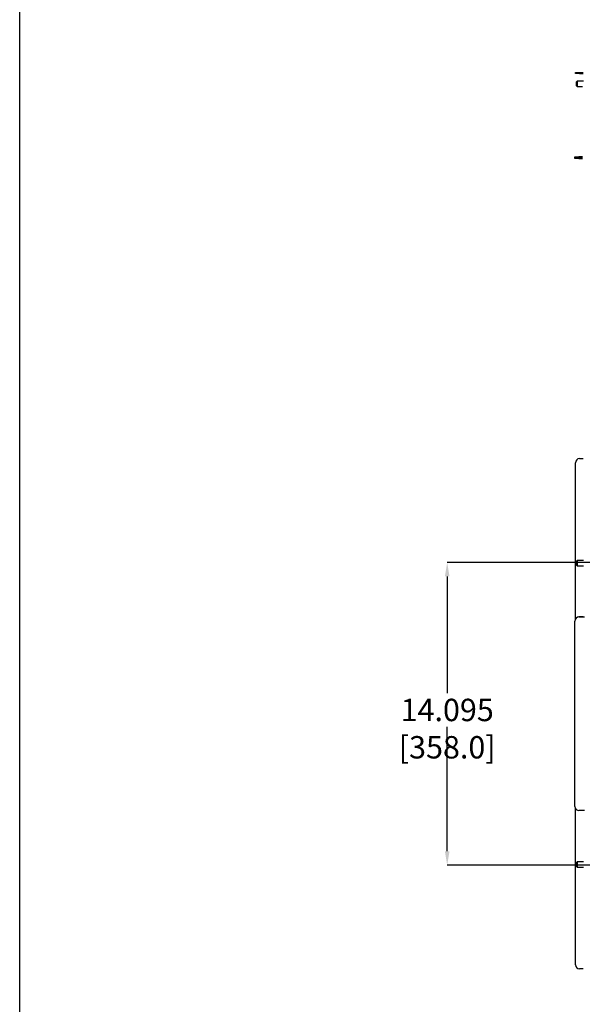
# Model space of a CAD drawing. Units: inches. Extents: x 112 to 581, y -226 to 33.
# Drawn here: x 112 to 118, y -184 to -175 of the extents above; entities that cross this region are included whole.
import ezdxf

# ---------------------------------------------------------------- set-up
doc = ezdxf.new("R2010")
doc.units = ezdxf.units.IN
doc.header["$MEASUREMENT"] = 0
doc.header["$PDSIZE"] = -1
doc.styles.add('SLDTEXTSTYLE0', font='TXT', dxfattribs={"width": 0.75})
doc.dimstyles.new('SLDDIMSTYLE0', dxfattribs={"dimtxt": 0.208333, "dimasz": 0.13, "dimexe": 0, "dimexo": 0.0625, "dimgap": 0.052083, "dimtad": 0, "dimtih": 1, "dimtoh": 1, "dimdec": 3, "dimlfac": 5, "dimrnd": 1e-09, "dimzin": 12, "dimdsep": 46, "dimtxsty": 'SLDTEXTSTYLE0', "dimsah": 1, "dimcen": 0.09, "dimadec": 0, "dimazin": 3, "dimtfac": 1, "dimtdec": 3, "dimtofl": 0, "dimtmove": 0, "dimatfit": 3, "dimfxl": 1, "dimfrac": 2, "dimtolj": 1, "dimtzin": 12, "dimarcsym": 0})

# ---------------------------------------------------------------- blocks, each defined once
blk = doc.blocks.new('*D181')
at = {"color": 0, "linetype": 'Continuous', "lineweight": -2, "transparency": 16777216}
for p, q in [((117.9311, -179.6242), (116.2571, -179.6242)), ((116.2571, -179.7542), (116.2571, -180.8416)), ((116.2571, -182.3132), (116.2571, -181.1541)), ((117.9311, -182.4432), (116.2571, -182.4432))]:
    blk.add_line(p, q, dxfattribs=at)
at = {"color": 0, "linetype": 'Continuous', "transparency": 16777216}
for points in [[(116.2355, -179.7542), (116.2788, -179.7542), (116.2571, -179.6242)], [(116.2355, -182.3132), (116.2788, -182.3132), (116.2571, -182.4432)]]:
    blk.add_solid(points, dxfattribs=at)
at = {"layer": 'Defpoints', "color": 0, "linetype": 'Continuous', "transparency": 16777216}
for p in [(117.9936, -179.6242), (116.2571, -182.4432), (117.9936, -182.4432)]:
    blk.add_point(p, dxfattribs=at)
at = {"color": 0, "linetype": 'Continuous', "lineweight": 18, "transparency": 16777216, "insert": (116.2571, -180.8937), "char_height": 0.208333, "attachment_point": 2, "style": 'SLDTEXTSTYLE0'}
blk.add_mtext('\\A1;14.095 [358.0]', dxfattribs=at)

msp = doc.modelspace()

# ---------------------------------------------------------------- linework, layer by layer
at = {"color": 7, "linetype": 'Continuous', "lineweight": 25}
for p, q in [((117.45213, -175.0728), (117.45213, -175.0648)), ((117.45213, -175.0648), (117.48973, -175.0648)), ((117.48973, -175.0728), (117.45213, -175.0728)), ((117.48973, -175.0648), (117.48973, -175.0728)), ((117.48973, -175.0648), (117.52304, -175.0648)), ((117.48973, -175.0728), (117.52304, -175.0728)), ((117.46799, -175.14561), (117.46199, -175.15161)), ((117.46199, -175.15712), (117.46199, -175.15161)), ((117.46199, -175.18921), (117.46199, -175.15712)), ((117.46199, -175.18921), (117.46799, -175.19521)), ((117.52704, -175.14561), (117.46799, -175.14561)), ((117.46799, -175.14561), (117.46799, -175.19521)), ((117.46799, -175.19521), (117.51821, -175.19521)), ((117.44704, -175.85703), (117.44704, -175.84903)), ((117.44704, -175.84903), (117.48464, -175.84903)), ((117.44704, -175.85701), (117.48464, -175.85701)), ((117.44704, -175.86488), (117.44704, -175.85703)), ((117.48464, -175.85703), (117.44704, -175.85703)), ((117.48464, -175.86488), (117.44704, -175.86488)), ((117.48464, -175.84903), (117.48464, -175.85703)), ((117.51821, -175.84903), (117.48464, -175.84903)), ((117.51821, -175.85703), (117.48464, -175.85703)), ((117.48464, -175.86488), (117.51821, -175.86488)), ((117.45213, -180.15124), (117.45213, -178.69626)), ((117.48973, -178.65866), (117.52304, -178.65866)), ((117.46799, -179.60563), (117.46199, -179.61163)), ((117.46199, -179.64923), (117.46199, -179.61163)), ((117.52704, -179.60563), (117.46799, -179.60563)), ((117.46799, -179.60563), (117.46799, -179.65523)), ((117.46199, -179.64923), (117.46799, -179.65523)), ((117.46799, -179.65523), (117.52704, -179.65523)), ((117.44704, -181.89725), (117.44704, -180.17015)), ((117.52304, -180.13252), (117.48464, -180.13252)), ((117.48464, -180.13255), (117.53504, -180.13255)), ((117.45213, -183.3711), (117.45213, -181.91613)), ((117.53504, -181.93485), (117.48464, -181.93485)), ((117.46799, -182.41216), (117.46199, -182.41816)), ((117.46199, -182.42367), (117.46199, -182.41816)), ((117.46199, -182.45576), (117.46199, -182.42367)), ((117.46199, -182.45576), (117.46799, -182.46176)), ((117.52704, -182.41216), (117.46799, -182.41216)), ((117.46799, -182.41216), (117.46799, -182.46176)), ((117.46799, -182.46176), (117.52704, -182.46176)), ((117.52304, -183.4087), (117.48973, -183.4087))]:
    msp.add_line(p, q, dxfattribs=at)
at = {"color": 8, "linetype": 'Continuous', "lineweight": 25}
msp.add_line((117.48464, -175.85703), (117.48464, -175.86488), dxfattribs=at)
msp.add_lwpolyline([(112.27525, -165.40864), (143.70152, -165.40864), (143.70152, -192.72222), (112.27525, -192.72222)], close=True)
at = {"color": 7, "linetype": 'Continuous', "lineweight": 25}
for centre, start, end in [((117.48973, -178.69626), 90, 180), ((117.48464, -180.17015), 90, 180), ((117.48464, -181.89725), 180, 270), ((117.48973, -183.3711), 180, 270)]:
    msp.add_arc(centre, 0.0376, start, end, dxfattribs=at)

# ---------------------------------------------------------------- dimensions: what is measured, and where the dimension line sits
at = {"color": 7, "linetype": 'Continuous', "lineweight": 18}
dim = msp.add_linear_dim(base=(116.25713, -182.4432), p1=(117.99355, -179.62419), p2=(117.99355, -182.4432), angle=90, dimstyle='SLDDIMSTYLE0', dxfattribs=at)
dim.commit()
dim.dimension.update_dxf_attribs({"geometry": '*D181', "text_midpoint": (116.25713, -180.99786), "dimtype": 160})

doc.saveas('drawing.dxf')
